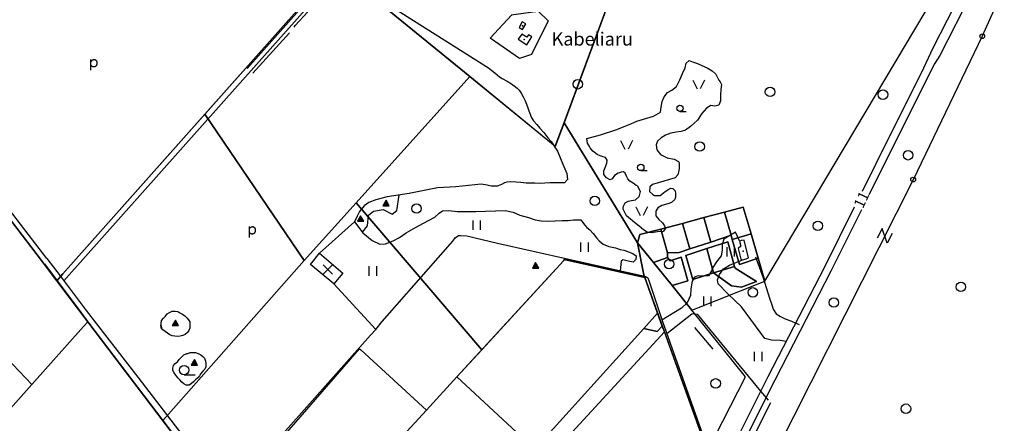
# Model space of a CAD drawing. Extents: x 544520 to 551964, y 6578024 to 6586699.
# Drawn here: x 550206 to 551769, y 6581225 to 6581866 of the extents above; entities that cross this region are included whole.
import ezdxf

# ---------------------------------------------------------------- set-up
doc = ezdxf.new("R2010")
doc.units = 0
doc.header["$MEASUREMENT"] = 0
for name, color, linetype in [('1', 7, 'CONTINUOUS'), ('10', 7, 'CONTINUOUS'), ('12', 7, 'CONTINUOUS'), ('13', 7, 'CONTINUOUS'), ('15', 7, 'CONTINUOUS'), ('16', 7, 'CONTINUOUS'), ('17', 7, 'CONTINUOUS'), ('2', 7, 'CONTINUOUS'), ('22', 7, 'CONTINUOUS'), ('23', 7, 'CONTINUOUS'), ('25', 7, 'CONTINUOUS'), ('28', 7, 'CONTINUOUS'), ('29', 7, 'CONTINUOUS'), ('30', 7, 'CONTINUOUS'), ('31', 7, 'CONTINUOUS'), ('39', 7, 'CONTINUOUS'), ('4', 7, 'CONTINUOUS'), ('46', 7, 'CONTINUOUS'), ('47', 7, 'CONTINUOUS'), ('50', 7, 'CONTINUOUS'), ('51', 7, 'CONTINUOUS'), ('54', 7, 'CONTINUOUS'), ('8', 7, 'CONTINUOUS')]:
    doc.layers.add(name, color=color, linetype=linetype)
doc.styles.add('txt', font='TXT', dxfattribs={"height": 0.2})

# ---------------------------------------------------------------- blocks, each defined once
blk = doc.blocks.new('LZMR_1')
at = {"layer": '4', "color": 7, "linetype": 'Continuous'}
blk.add_lwpolyline([(-8.74, 8.76), (8.76, 8.76), (-8.74, -8.74), (8.76, -8.74)], dxfattribs=at)
blk = doc.blocks.new('ELPOS1')
at = {"layer": '2', "color": 7, "linetype": 'Continuous'}
blk.add_circle((0, 0), 3.76, dxfattribs=at)
blk = doc.blocks.new('KIVIH1')
at = {"layer": '17', "color": 7, "linetype": 'Continuous'}
for p, q in [((-2.72, -2.88), (1.16, 3.8)), ((-0.4, -2.88), (2.28, 1.8)), ((1.88, -2.88), (3.44, -0.16))]:
    blk.add_line(p, q, dxfattribs=at)
blk.add_lwpolyline([(-5, -2.88), (5, -2.88), (0, 5.8), (-5, -2.88)], dxfattribs=at)
blk = doc.blocks.new('HLEHT1')
at = {"layer": '15', "color": 3, "linetype": 'Continuous'}
blk.add_line((0, -7.5), (17.5, -7.5), dxfattribs=at)
blk.add_circle((0, 0), 7.52, dxfattribs=at)
blk = doc.blocks.new('HEIN_1')
at = {"layer": '46', "color": 3, "linetype": 'Continuous'}
for p, q in [((-5.98, -7.48), (-5.98, 7.52)), ((6.02, -7.48), (6.02, 7.52))]:
    blk.add_line(p, q, dxfattribs=at)
blk = doc.blocks.new('RISU_1')
at = {"layer": '54', "color": 7, "linetype": 'Continuous'}
for p, q in [((7.52, 7.48), (-7.48, -7.52)), ((-7.48, 7.48), (7.52, -7.52))]:
    blk.add_line(p, q, dxfattribs=at)
blk = doc.blocks.new('HNOOR1')
at = {"layer": '39', "color": 3, "linetype": 'Continuous'}
blk.add_line((0, -5), (10, -5), dxfattribs=at)
blk.add_circle((0, 0), 5, dxfattribs=at)
blk = doc.blocks.new('LAGE_1')
at = {"layer": '10', "color": 7, "linetype": 'Continuous'}
for p, q in [((-9.38, 13.76), (-2.5, 0)), ((9.36, 13.76), (2.5, 0))]:
    blk.add_line(p, q, dxfattribs=at)
blk = doc.blocks.new('LEHT_1')
at = {"layer": '13', "color": 3, "linetype": 'Continuous'}
blk.add_circle((0, 0), 7.52, dxfattribs=at)
blk = doc.blocks.new('POLD_1')
at = {"layer": '28', "color": 7, "linetype": 'Continuous'}
blk.add_line((-4.78, -9.26), (-4.78, 7.8), dxfattribs=at)
blk.add_open_spline([(-4.78, 4.7), (-3.22, 6.5), (-1.3, 7.68), (1.24, 7.94), (3.46, 6.58), (4.64, 3.96), (4.68, 0.38), (3.2, -2.66), (1.24, -3.98), (-1.74, -4.02), (-4.22, -2.36), (-4.78, -1.84)], degree=2, dxfattribs=at)

msp = doc.modelspace()

# ---------------------------------------------------------------- linework, layer by layer
at = {"layer": '1', "color": 5, "linetype": 'Continuous'}
for points in [[(551218.2, 6582300.9), (550887.9, 6582240.9), (550871.8, 6582238), (550715.7, 6582053.8), (550729.5, 6581932.2), (550735.9, 6581927.1), (550920.4, 6581776.2), (551056.1, 6581665.2), (551070, 6581702.8), (551183.9, 6582010.8), (551273.3, 6582252.3)], [(551330.8, 6582200.3), (551273.3, 6582252.3), (551183.9, 6582010.8), (551070, 6581702.7), (551186.5, 6581512.1), (551190.4, 6581524.9), (551223.4, 6581533.7), (551257.9, 6581542.8), (551292, 6581551.9), (551324.8, 6581560.6), (551354.4, 6581568.5), (551366.9, 6581526.1), (551378.1, 6581487.8), (551388.9, 6581451), (551675.8, 6581933.6), (551594.8, 6581980.6), (551519.1, 6582030.2), (551477.2, 6582054.3), (551449.7, 6582075.4)], [(550693, 6581933.6), (550499.6, 6581716), (550657.5, 6581483.7), (550740.2, 6581575.4), (550920.4, 6581776.2), (550735.9, 6581927.1), (550729.6, 6581932.3), (550693.8, 6581935.3)], [(550920.4, 6581776.2), (550740.2, 6581575.4), (550939.6, 6581342.1), (551069.6, 6581483.7), (551070.1, 6581485.5), (551198.2, 6581456.8), (551196.6, 6581460.9), (551186.5, 6581512.1), (551070, 6581702.7), (551056.1, 6581665.1)], [(550026.6, 6581754.9), (549906.3, 6581467.9), (549935.3, 6581436.9), (550018.1, 6581359.1), (550090.4, 6581414.2), (550104.1, 6581414.2), (550224.9, 6581286.7), (550307.3, 6581379), (550314, 6581386.5), (550264.6, 6581451.6), (550241.8, 6581481.6), (550192.7, 6581546.2), (550030, 6581758)], [(550499.6, 6581716), (550274.4, 6581462.7), (550264.6, 6581451.6), (550314, 6581386.5), (550432.9, 6581229.6), (550441.8, 6581239.8), (550657.5, 6581483.7)], [(550740.2, 6581575.4), (550657.5, 6581483.7), (550441.8, 6581239.8), (550432.9, 6581229.6), (550459, 6581195.1), (550532.5, 6581098.2), (550745.3, 6581343.4), (550747.2, 6581341.7), (550851.7, 6581246.4), (550899.9, 6581298.9), (550939.6, 6581342.1)], [(551335.1, 6581523.9), (551337, 6581517.1), (551366.9, 6581526.1), (551354.4, 6581568.5), (551324.8, 6581560.6)], [(551257.9, 6581542.8), (551269.6, 6581502.1), (551302.8, 6581513.2), (551292, 6581551.9)], [(551292, 6581551.9), (551302.8, 6581513.2), (551335.1, 6581523.9), (551324.8, 6581560.6)], [(551186.5, 6581512.1), (551211.7, 6581480.9), (551234, 6581488.6), (551234.3, 6581496.1), (551223.4, 6581533.7), (551190.4, 6581524.9)], [(551223.4, 6581533.7), (551234.3, 6581496.1), (551252.7, 6581496.5), (551269.6, 6581502.1), (551257.9, 6581542.8)], [(551241.6, 6581443.9), (551272.9, 6581405.1), (551388.9, 6581451), (551378.1, 6581487.8), (551348.2, 6581477.6), (551337, 6581517.1), (551335.1, 6581523.9), (551302.8, 6581513.2), (551269.6, 6581502.1), (551252.7, 6581496.5), (551234.3, 6581496.1), (551234, 6581488.6), (551238.3, 6581483.4), (551255.6, 6581489.1), (551266.2, 6581451.4)], [(551337, 6581517.1), (551348.2, 6581477.6), (551378.1, 6581487.8), (551366.9, 6581526.1)], [(551196.6, 6581460.9), (551198.2, 6581456.8), (551297.5, 6581180.6), (551298.4, 6581182.3), (551358, 6581299.1), (551272.9, 6581405.1), (551241.6, 6581443.9), (551186.5, 6581512.1)], [(551296.5, 6581502.7), (551329.7, 6581513.7), (551340.7, 6581474.5), (551341.4, 6581471.9), (551375.4, 6581450.5), (551351.8, 6581441.4), (551335.5, 6581443.8), (551307.3, 6581464.2), (551274.2, 6581453.8), (551263.4, 6581491.7)], [(551263.4, 6581491.7), (551274.2, 6581453.8), (551307.3, 6581464.2), (551296.5, 6581502.7)], [(551296.5, 6581502.7), (551307.3, 6581464.2), (551340.7, 6581474.5), (551329.7, 6581513.7)], [(550899.9, 6581298.9), (551023.8, 6581184.2), (551196.7, 6581375.9), (551218.5, 6581400.2), (551198.2, 6581456.8), (551070.1, 6581485.5), (551069.6, 6581483.7)], [(551211.7, 6581480.9), (551241.6, 6581443.9), (551266.2, 6581451.4), (551255.6, 6581489.1), (551238.3, 6581483.4), (551234, 6581488.6)], [(551307.3, 6581464.2), (551335.5, 6581443.8), (551351.8, 6581441.4), (551375.4, 6581450.5), (551341.4, 6581471.9), (551340.7, 6581474.5)], [(549935.3, 6581436.9), (549651.6, 6581136), (549740.3, 6581041.5), (549964.4, 6581280.1), (550078.4, 6581178.3), (550106.1, 6581153.6), (550224.9, 6581286.7), (550104.1, 6581414.2), (550090.4, 6581414.2), (550018.1, 6581359.1)], [(551196.7, 6581375.9), (551217.6, 6581371), (551225.9, 6581379.7), (551218.5, 6581400.2)], [(550078.4, 6581178.3), (549988, 6581079.6), (550103.6, 6580977.1), (550192.4, 6581076.5), (550268.9, 6581009.8), (550292.7, 6581008.8), (550452.3, 6581187.7), (550459, 6581195.1), (550314, 6581386.5), (550307.3, 6581379), (550224.9, 6581286.7), (550106.1, 6581153.6)], [(551196.7, 6581375.9), (551023.8, 6581184.2), (550888.4, 6581036.5), (550769.4, 6580906.8), (550809.9, 6580914.8), (550820.3, 6580926.1), (551049.3, 6581175.2), (551056, 6581182.5), (551063.4, 6581175.6), (551124.2, 6581119.1), (551025.9, 6580952.7), (551050.9, 6580957.1), (551144.1, 6581114), (551149.6, 6581122.2), (551070.5, 6581198), (551229.2, 6581370.5), (551225.9, 6581379.7), (551217.6, 6581371)], [(551229.2, 6581370.5), (551070.5, 6581198), (551149.6, 6581122.2), (551158.1, 6581117.3), (551234.5, 6581072.5), (551296.7, 6581178.9), (551297.5, 6581180.6)], [(550764.5, 6581151.4), (550888.4, 6581036.5), (551023.8, 6581184.2), (550899.9, 6581298.9), (550851.7, 6581246.4)]]:
    msp.add_lwpolyline(points, close=True, dxfattribs=at)
msp.add_lwpolyline([(550192.7, 6581546.2), (550241.8, 6581481.6), (550244.9, 6581477.6), (550264.6, 6581451.7), (550274.4, 6581462.7), (550693, 6581933.6)], dxfattribs=at)
at = {"layer": '10', "color": 7, "linetype": 'Continuous'}
msp.add_lwpolyline([(550000, 6582741.2), (550547.3, 6582796.2), (550669.4, 6582777.7), (551157, 6582388.5), (551768.8, 6581918.4), (551733.8, 6581839.9), (551624.1, 6581612.2), (551352.5, 6581073.9), (551465.6, 6580748.5), (551563.6, 6580608.4), (551536.9, 6580449.7), (551492.3, 6580402)], dxfattribs=at)
at = {"layer": '15', "color": 7, "linetype": 'Continuous'}
msp.add_line((550248.7, 6581487.1), (550093.8, 6581689.2), dxfattribs=at)
msp.add_lwpolyline([(550248.7, 6581487.1), (550269.9, 6581459.4), (550311.1, 6581404.3), (550393.4, 6581298.5), (550492.8, 6581169)], dxfattribs=at)
at = {"layer": '16', "color": 7, "linetype": 'Continuous'}
msp.add_line((550275.9, 6581451.4), (550697.1, 6581925.2), dxfattribs=at)
msp.add_lwpolyline([(551374, 6581489.4), (551385.9, 6581456.4), (551396.1, 6581424.1), (551399.6, 6581413.4), (551401.9, 6581406.5), (551406.6, 6581399), (551413.5, 6581395.1), (551421, 6581391.3), (551428.5, 6581388.7), (551443.3, 6581382)], dxfattribs=at)
at = {"layer": '22', "color": 1, "linetype": 'Continuous'}
msp.add_point((551006.8, 6581835), dxfattribs=at)
at = {"layer": '23', "color": 197, "linetype": 'Continuous'}
msp.add_point((551003.8, 6581856.7), dxfattribs=at)
at = {"layer": '25', "color": 140, "linetype": 'Continuous'}
msp.add_line((551306.9, 6581343.1), (551277.3, 6581377.6), dxfattribs=at)
at = {"layer": '29', "color": 7, "linetype": 'Continuous'}
for p, q in [((550762.5, 6581365.5), (550771.1, 6581374.5)), ((551381.7, 6581276.4), (551394.2, 6581262.1))]:
    msp.add_line(p, q, dxfattribs=at)
at = {"layer": '30', "color": 5, "linetype": 'Continuous'}
for p, q in [((550689.2, 6581926), (550566.9, 6581788.8)), ((550780.8, 6581896.5), (550950, 6581789.9)), ((550576.1, 6581781.4), (550633.9, 6581845.2)), ((550541.8, 6581116.3), (550762.5, 6581365.5))]:
    msp.add_line(p, q, dxfattribs=at)
for points in [[(550641.6, 6581854.3), (550643.2, 6581856.9), (550701.6, 6581921)], [(550771.1, 6581374.5), (550781.4, 6581386.9), (550893.3, 6581514.3), (550897, 6581519.7), (550900.8, 6581522.7), (550902.4, 6581523.7), (550905.4, 6581523.7), (550915.5, 6581522.9), (550964.4, 6581511.6), (551190.8, 6581460.4), (551196.4, 6581459.5), (551200.3, 6581458.1), (551202.8, 6581456.1), (551204.3, 6581451.9), (551226.1, 6581387), (551310.5, 6581149.9), (551238.8, 6581026)], [(550245.3, 6581478.3), (550368.1, 6581314.7), (550530.9, 6581102.1)], [(551232.9, 6581368), (551272.7, 6581399.3), (551276.6, 6581399.7), (551281, 6581398.7), (551381.7, 6581276.4)], [(551397.8, 6581257.8), (551323.6, 6581110), (551442.3, 6580775)]]:
    msp.add_lwpolyline(points, dxfattribs=at)
at = {"layer": '30', "color": 3, "linetype": 'Continuous'}
msp.add_lwpolyline([(550986, 6581874.2), (551028.7, 6581879.8), (551044.8, 6581864.2), (551018.1, 6581810.8), (550999, 6581804.6), (550952.7, 6581836.9), (550986.6, 6581873.7)], dxfattribs=at)
at = {"layer": '31', "color": 100, "linetype": 'Continuous'}
for p, q in [((550681.8, 6581495.6), (550737.2, 6581545)), ((551348.6, 6581514.9), (551342.1, 6581528.7)), ((550771.1, 6581374.5), (550704.4, 6581446.8))]:
    msp.add_line(p, q, dxfattribs=at)
for points in [[(551106.2, 6581677.6), (551127.7, 6581683.2), (551153.7, 6581692), (551168.2, 6581697.8), (551176.1, 6581700.8), (551185.6, 6581705.1), (551201.3, 6581710.1), (551211.8, 6581713), (551222.8, 6581719.3), (551224.1, 6581727.3), (551225.6, 6581736.3), (551228.9, 6581743.8), (551234.2, 6581750.5), (551240.8, 6581754.5), (551248.7, 6581759.9), (551253.6, 6581770.6), (551258, 6581781), (551262.2, 6581789.8), (551263.9, 6581797.3), (551268.4, 6581801.3), (551273.8, 6581799.5), (551281.6, 6581796.5), (551288.4, 6581793.5), (551296.9, 6581789.7), (551304.8, 6581785.2), (551310.7, 6581780), (551312.8, 6581775.7), (551315.9, 6581770.3), (551317.9, 6581767.5), (551319.9, 6581763.1), (551318.9, 6581755.5), (551318.1, 6581746.7), (551318.2, 6581737.4), (551315.8, 6581730.5), (551309.5, 6581728.9), (551303, 6581730.1), (551296.2, 6581726), (551288.9, 6581717.1), (551281.7, 6581706.7), (551275.9, 6581701.3), (551270.8, 6581696.7), (551262.8, 6581690.8), (551255.6, 6581688.8), (551247.8, 6581687.9), (551239.5, 6581686.3), (551231, 6581682.7), (551224.2, 6581678.4), (551218.4, 6581673.4), (551216.1, 6581667.5), (551217.2, 6581659.8), (551223.1, 6581652.4), (551233.5, 6581647), (551244.8, 6581644.6), (551251.4, 6581641.2), (551252.8, 6581638.8), (551252.8, 6581634.6), (551252.7, 6581630.7), (551252.4, 6581626.6), (551250.4, 6581620), (551246.5, 6581614.9), (551210.2, 6581604.6)], [(550950, 6581789.9), (550952.7, 6581787.8), (550960, 6581781.6), (550967.5, 6581775.7), (550971.7, 6581773.1), (550979.5, 6581768.8), (550986.5, 6581764.4), (550990.8, 6581761.4), (550995.6, 6581757.7), (550998.5, 6581754.1), (551001.8, 6581749.6), (551005.2, 6581743.9), (551008, 6581737.6), (551010.3, 6581732), (551012.4, 6581726.4), (551014.1, 6581721.7), (551016.2, 6581716.2), (551018, 6581711.5), (551021.4, 6581705.6), (551026.6, 6581699.7), (551031.3, 6581693.9), (551037.6, 6581687.2), (551044.1, 6581678.4), (551049.5, 6581672.8)], [(551049.5, 6581672.8), (551059.6, 6581657.4), (551068.2, 6581637), (551074.4, 6581621.8), (551075.4, 6581612.7), (551070.5, 6581607.4)], [(551186.6, 6581602.4), (551184.2, 6581603), (551179.9, 6581606.6), (551174.3, 6581609.7), (551171.1, 6581613.3), (551168.9, 6581617.9), (551166.9, 6581622.7), (551164.5, 6581624.8), (551160.4, 6581624.2), (551155.7, 6581622.3), (551150.1, 6581618.8), (551146.3, 6581613.4), (551142.9, 6581611.7), (551137.4, 6581614.9), (551133.2, 6581620.2), (551132.9, 6581626), (551135.1, 6581631.6), (551138.1, 6581638.2), (551138.2, 6581643.1), (551135.7, 6581647.2), (551132.1, 6581648.3), (551127.2, 6581649.9), (551122.5, 6581652.4), (551115.5, 6581657.2), (551111.2, 6581662.8), (551108.9, 6581667.3), (551107, 6581670.4), (551106.2, 6581677.6)], [(551070.5, 6581607.4), (551066.5, 6581607.3), (551056.1, 6581607.2), (551048, 6581607.2), (551039.3, 6581606.5), (551030.7, 6581606.3), (551023.5, 6581606.4), (551015.9, 6581606.4), (551009.9, 6581606.5), (551001.2, 6581607.6), (550994.2, 6581608.3), (550985.2, 6581608.5), (550978.9, 6581608.2), (550975.6, 6581607.2), (550970.9, 6581604.7), (550968, 6581603.5), (550963.9, 6581601.9), (550959.3, 6581601.8), (550954.5, 6581602), (550947.8, 6581603.3), (550938.4, 6581604.8), (550898.2, 6581601), (550868.9, 6581599), (550824, 6581590.2), (550789.1, 6581584.7), (550771.4, 6581580), (550760.1, 6581575.8), (550752.4, 6581570.9), (550745.1, 6581561.4), (550741.5, 6581554.5), (550737.2, 6581545)], [(551210.7, 6581588.4), (551213.6, 6581587), (551222.3, 6581587), (551227.7, 6581591.1), (551230.7, 6581593.6), (551236.5, 6581597.3), (551239.6, 6581598.9), (551242.7, 6581598.1), (551246.3, 6581594.7), (551246.9, 6581590.4), (551246.8, 6581584.5), (551245.8, 6581580.7), (551240.4, 6581575.9), (551236.4, 6581574.4), (551231, 6581572.8), (551225.3, 6581571.3), (551218.8, 6581567.5), (551215.5, 6581562.2), (551215.4, 6581554.9), (551220.4, 6581548.7), (551226.2, 6581543.5), (551229.6, 6581539), (551230.9, 6581534.5), (551227.3, 6581530.1), (551218.4, 6581529.4), (551208.9, 6581528), (551201.8, 6581528.9), (551195.8, 6581532.5), (551189.2, 6581538.2), (551181.6, 6581544.2), (551169.1, 6581555)], [(551186.6, 6581602.4), (551190.6, 6581593.3), (551188.6, 6581584.9), (551183.3, 6581580.3)], [(551210.2, 6581604.6), (551206.3, 6581600.6), (551205.8, 6581593.4), (551210.7, 6581588.4)], [(550750.1, 6581528.6), (550758.1, 6581538.7), (550759.4, 6581555.8), (550767.7, 6581562), (550782.6, 6581564.9), (550797.1, 6581557.4), (550804.7, 6581563.3), (550808, 6581587.7)], [(551169.1, 6581555), (551163.8, 6581565.3), (551164, 6581569.1), (551167.2, 6581575.4), (551171.6, 6581578.3), (551177.2, 6581579), (551183.3, 6581580.3)], [(550786.5, 6581510.5), (550798.9, 6581514.9), (550808.5, 6581520.3), (550819.4, 6581527.7), (550830.2, 6581533.9), (550840.2, 6581539.2), (550846.6, 6581543.2), (550855.6, 6581547.7), (550864.7, 6581552.9), (550871.8, 6581559.1), (550876.9, 6581562.8), (550887.3, 6581563.3), (550900.5, 6581561.7), (550916.7, 6581561.4), (550930.1, 6581561.4), (550976.6, 6581563.1), (550989.1, 6581560.8), (550999.9, 6581555.7)], [(550999.9, 6581555.7), (551013.4, 6581552.3), (551024.3, 6581548.6), (551033.7, 6581546.8), (551044.4, 6581546.3), (551055.9, 6581546.6), (551066.9, 6581547.1), (551076.4, 6581547.4), (551085, 6581548.6), (551096.8, 6581548.5)], [(551096.8, 6581548.5), (551102.4, 6581540.7), (551106, 6581536.5), (551110.7, 6581532.3), (551116.2, 6581526.5), (551121.5, 6581520), (551125.6, 6581515), (551132.2, 6581509.6), (551140.8, 6581506.2), (551151.5, 6581504.2), (551159.2, 6581501.4), (551165.1, 6581500.4), (551172.1, 6581497.8), (551179.2, 6581494.7), (551184.2, 6581491), (551183.8, 6581485.2), (551179.9, 6581481.1), (551171.6, 6581482.9), (551163.3, 6581484.7), (551160.4, 6581482.7), (551158.9, 6581467.6)], [(550737.2, 6581545), (550750.8, 6581527.7), (550765.3, 6581515.4), (550777.7, 6581509.9), (550786.5, 6581510.5)], [(551342.1, 6581528.7), (551323.8, 6581517.8), (551321.2, 6581509.5), (551320.7, 6581500), (551319.1, 6581491.3), (551312, 6581481.9), (551306.2, 6581472.8), (551304.2, 6581467.3), (551299.1, 6581459.3), (551290.7, 6581459.2), (551282.9, 6581459.3), (551276.9, 6581457.5), (551273.1, 6581451), (551271.3, 6581439.1), (551270.7, 6581428.5), (551265.2, 6581416.7), (551256.6, 6581407.9), (551225.4, 6581389)], [(550681.8, 6581495.6), (550718.8, 6581463.6), (550704.4, 6581446.8), (550667.6, 6581477.4), (550681.8, 6581495.6)], [(551422.6, 6581355), (551412.8, 6581356.8), (551399.2, 6581357.5), (551388.9, 6581359.9), (551351.5, 6581410.5), (551330.1, 6581431), (551314.4, 6581446.7), (551313.7, 6581453.1), (551316.9, 6581461.7), (551323.3, 6581470.6), (551332.5, 6581476.2), (551353.4, 6581485.1)], [(550431.3, 6581375.3), (550430.3, 6581379.4), (550430.3, 6581384), (550431.2, 6581388.4), (550434.3, 6581392.3), (550437.1, 6581395.6), (550440.2, 6581399), (550443.8, 6581401.2), (550447.8, 6581403.2), (550452.7, 6581403.5), (550456.7, 6581403), (550460.1, 6581400.8), (550464.2, 6581398.4), (550467.8, 6581395.9), (550471.2, 6581392.7), (550473.9, 6581389.8), (550475.9, 6581386.2), (550476.1, 6581381.3), (550475.9, 6581376.5), (550474.1, 6581372.9), (550472, 6581369.4), (550468.5, 6581366.4), (550464.7, 6581364.7), (550460.8, 6581363.9), (550456.7, 6581363.4), (550452.2, 6581363.6), (550447.7, 6581364.1), (550444, 6581365.8), (550440.4, 6581368.2), (550436.6, 6581371), (550432.8, 6581373.9), (550430.2, 6581377), (550429.9, 6581381.4), (550431.3, 6581375.3)], [(550463.4, 6581330.9), (550466.5, 6581334), (550471.1, 6581336.1), (550472.7, 6581336.3), (550476.5, 6581337.5), (550480.6, 6581337.8), (550485, 6581337.6), (550489.2, 6581336.4), (550493.2, 6581334), (550496.4, 6581331.3), (550499.4, 6581328.5), (550501, 6581324.2), (550501.2, 6581320.1), (550501.1, 6581315.2), (550499.5, 6581311), (550496.8, 6581307.9), (550493.6, 6581304.5), (550491.1, 6581300.8), (550488.4, 6581297.6), (550485.1, 6581294.2), (550481.9, 6581291), (550478.4, 6581288.3), (550475.1, 6581285.9), (550470.2, 6581285.6), (550466.6, 6581287.9), (550463.4, 6581290.7), (550459.9, 6581294.2), (550457, 6581297.6), (550453.6, 6581301.8), (550451, 6581305.2), (550449.1, 6581309), (550449.1, 6581313), (550449.9, 6581316.9), (550452.9, 6581320.2), (550456.3, 6581323.1), (550458.9, 6581326.5), (550463.4, 6581330.9)]]:
    msp.add_lwpolyline(points, dxfattribs=at)
at = {"layer": '47', "color": 143, "linetype": 'Continuous'}
msp.add_point((551354.3, 6581498.5), dxfattribs=at)
at = {"layer": '50', "color": 43, "linetype": 'Continuous'}
for points in [[(551004, 6581850.7), (551009.1, 6581859.6), (551003.7, 6581862.7), (550998.6, 6581853.8), (551004, 6581850.7)], [(551002.7, 6581843.5), (550997.2, 6581835.1), (551010.7, 6581826.4), (551018.6, 6581838.8), (551013.4, 6581842.1), (551010.9, 6581838.3), (551002.7, 6581843.5)]]:
    msp.add_lwpolyline(points, dxfattribs=at)
at = {"layer": '51', "color": 7, "linetype": 'Continuous'}
for points in [[(551637.3, 6581781.6), (551656.1, 6581821.4), (551701.2, 6581911)], [(551717.6, 6581910.4), (551666.5, 6581809.3), (551658.1, 6581796.3)], [(551554.3, 6581588.5), (551597.5, 6581675.1), (551658.1, 6581796.3), (551658.6, 6581797.3)], [(551543.5, 6581593.7), (551586.7, 6581680.5), (551637.3, 6581781.6)], [(550788.3, 6580465.3), (550876.8, 6580562.9), (550969.9, 6580665.7), (551066.7, 6580773.9), (551120.2, 6580835.7), (551155.5, 6580885.9), (551197.4, 6580943.9), (551233.5, 6580999.9), (551283.5, 6581086.9), (551326, 6581164), (551394.2, 6581299.8), (551483.9, 6581474), (551531.2, 6581569)], [(550796.7, 6580456.7), (550885.7, 6580554.9), (550978.8, 6580657.7), (551075.7, 6580766), (551129.7, 6580828.3), (551165.3, 6580878.9), (551207.3, 6580937.1), (551243.8, 6580993.7), (551293.9, 6581081), (551336.6, 6581158.4), (551404.9, 6581294.4), (551494.6, 6581468.6), (551542.5, 6581564.7)]]:
    msp.add_lwpolyline(points, dxfattribs=at)
at = {"layer": '54', "color": 140, "linetype": 'Continuous'}
msp.add_lwpolyline([(551348.3, 6581514.7), (551350.4, 6581506.6), (551346.3, 6581503.1), (551350.5, 6581485.7), (551353.4, 6581485.1), (551359.1, 6581486.3), (551362.6, 6581488.2), (551356, 6581515.9), (551350.9, 6581515.7), (551348.3, 6581514.7)], dxfattribs=at)

# ---------------------------------------------------------------- block references
at = {"layer": '10', "color": 7, "linetype": 'Continuous'}
for p in [(551283.7, 6581756.6), (551169.1, 6581660.8), (551193.2, 6581555.2)]:
    msp.add_blockref('LAGE_1', p, dxfattribs=at)
at = {"layer": '13', "color": 3, "linetype": 'Continuous'}
for p in [(551091.7, 6581763.7), (551396.9, 6581751.6), (551576.2, 6581747.2), (551285.2, 6581664.8), (551616.1, 6581650.9), (551118.7, 6581578.5), (550835.8, 6581566.3), (551472.9, 6581538.9), (551236.7, 6581478.2), (551369.6, 6581433.2), (551699.9, 6581442), (551498.2, 6581417), (551310.6, 6581288.7), (551612.7, 6581248.5)]:
    msp.add_blockref('LEHT_1', p, dxfattribs=at)
at = {"layer": '15', "color": 3, "linetype": 'Continuous'}
msp.add_blockref('HLEHT1', (550466.8, 6581309.7), dxfattribs=at)
at = {"layer": '17', "color": 7, "linetype": 'Continuous'}
for p in [(550787.4, 6581573.6), (550747, 6581549), (551024.7, 6581474.6), (550453, 6581383.4), (550483.3, 6581320.7)]:
    msp.add_blockref('KIVIH1', p, dxfattribs=at)
at = {"layer": '2', "color": 7, "linetype": 'Continuous'}
for p in [(551733.8, 6581839.9), (551624.1, 6581612.3)]:
    msp.add_blockref('ELPOS1', p, dxfattribs=at)
at = {"layer": '28', "color": 7, "linetype": 'Continuous'}
for p in [(550323.8, 6581795.2), (550575.2, 6581529.8)]:
    msp.add_blockref('POLD_1', p, dxfattribs=at)
at = {"layer": '39', "color": 3, "linetype": 'Continuous'}
for p in [(551254, 6581725.5), (551191.8, 6581631.6)]:
    msp.add_blockref('HNOOR1', p, dxfattribs=at)
at = {"layer": '4', "color": 7, "linetype": 'Continuous', "rotation": 243.1946403112287}
msp.add_blockref('LZMR_1', (551578.8, 6581523.1), dxfattribs=at)
at = {"layer": '46', "color": 3, "linetype": 'Continuous'}
for p in [(550931.5, 6581540), (551102.7, 6581505), (551334.7, 6581497.4), (550766.8, 6581467.1), (551297.6, 6581418.9), (551378.3, 6581331.2)]:
    msp.add_blockref('HEIN_1', p, dxfattribs=at)
at = {"layer": '54', "color": 7, "linetype": 'Continuous'}
msp.add_blockref('RISU_1', (550694.9, 6581469.7), dxfattribs=at)

# ---------------------------------------------------------------- texts
at = {"layer": '12', "color": 253, "linetype": 'Continuous', "style": 'txt'}
msp.add_text('11', height=17, rotation=65.152, dxfattribs=at).set_placement((551544.3, 6581565.2))
at = {"layer": '8', "color": 253, "linetype": 'Continuous', "style": 'txt'}
msp.add_text('Kabeliaru', height=21, dxfattribs=at).set_placement((551050.3, 6581825.1))

doc.saveas('drawing.dxf')
